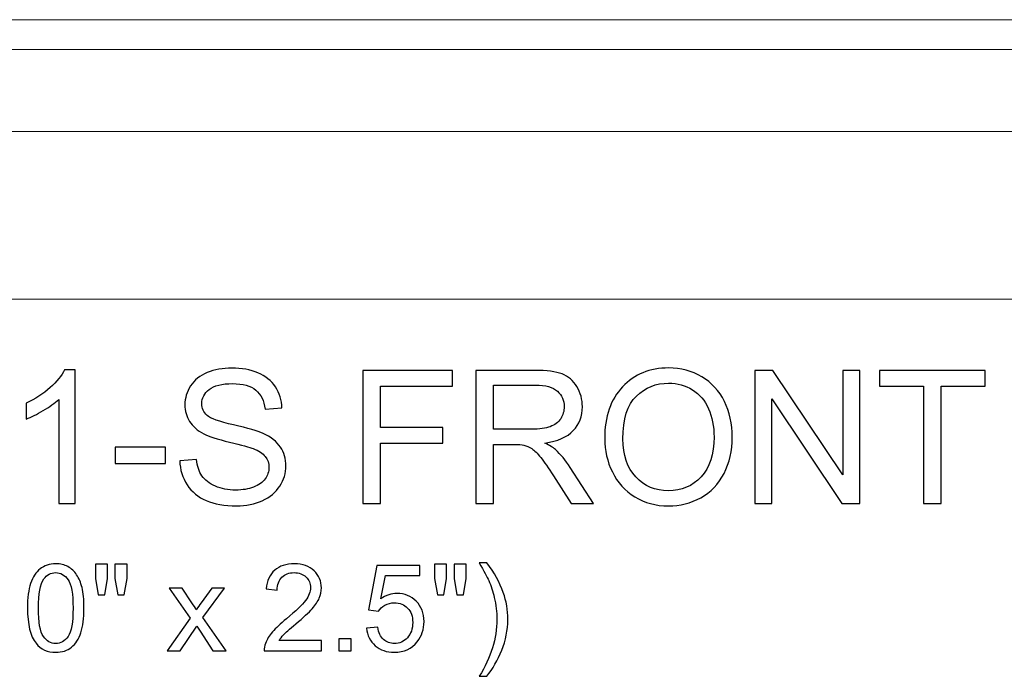
# Model space of a CAD drawing. Units: inches. Extents: x 39 to 138, y -81 to 32.
# Drawn here: x 56 to 64, y -19 to -13 of the extents above; entities that cross this region are included whole.
import ezdxf

# ---------------------------------------------------------------- set-up
doc = ezdxf.new("R2010")
doc.units = ezdxf.units.IN
doc.header["$MEASUREMENT"] = 0
doc.layers.add('Master Desktop', color=7, linetype='Continuous')

msp = doc.modelspace()

# ---------------------------------------------------------------- linework, layer by layer
at = {"layer": 'Master Desktop', "color": 250, "lineweight": 9}
msp.add_open_spline([(74.9495, -15.449), (74.9495, -15.449), (38.9496, -15.449), (38.9496, -15.449), (38.9496, -15.449), (38.9496, -15.449), (38.9496, -12.949), (38.9496, -12.949), (38.9496, -12.949), (38.9496, -12.949), (74.9495, -12.949), (74.9495, -12.949), (74.9495, -12.949), (74.9495, -12.949), (74.9495, -15.449), (74.9495, -15.449)], degree=3, knots=[0, 0, 0, 0, 0.25, 0.25, 0.25, 0.25, 0.5, 0.5, 0.5, 0.5, 0.75, 0.75, 0.75, 0.75, 1, 1, 1, 1], dxfattribs=at)
for points in [[(38.9496, -13.2169), (38.9496, -13.2169), (74.9495, -13.2169), (74.9495, -13.2169)], [(38.9496, -13.949), (38.9496, -13.949), (74.9495, -13.949), (74.9495, -13.949)]]:
    msp.add_open_spline(points, degree=3, dxfattribs=at)
at = {"layer": 'Master Desktop', "color": 250}
for points, knots in [([(56.1833, -17.2803), (56.1833, -17.2803), (56.0369, -17.2803), (56.0369, -17.2803), (56.0369, -17.2803), (56.0369, -17.2803), (56.0369, -16.347), (56.0369, -16.347), (56.0369, -16.347), (56.0016, -16.3806), (55.9555, -16.4142), (55.8983, -16.4478), (55.8983, -16.4478), (55.8408, -16.4814), (55.7894, -16.5067), (55.7439, -16.5234), (55.7439, -16.5234), (55.7439, -16.5234), (55.7439, -16.382), (55.7439, -16.382), (55.7439, -16.382), (55.8258, -16.3434), (55.8975, -16.2967), (55.9589, -16.242), (55.9589, -16.242), (56.02, -16.187), (56.0636, -16.1339), (56.0891, -16.0823), (56.0891, -16.0823), (56.0891, -16.0823), (56.1833, -16.0823), (56.1833, -16.0823), (56.1833, -16.0823), (56.1833, -16.0823), (56.1833, -17.2803), (56.1833, -17.2803)], [0, 0, 0, 0, 0.111111, 0.111111, 0.111111, 0.111111, 0.222222, 0.222222, 0.222222, 0.222222, 0.333333, 0.333333, 0.333333, 0.333333, 0.444444, 0.444444, 0.444444, 0.444444, 0.555556, 0.555556, 0.555556, 0.555556, 0.666667, 0.666667, 0.666667, 0.666667, 0.777778, 0.777778, 0.777778, 0.777778, 0.888889, 0.888889, 0.888889, 0.888889, 1, 1, 1, 1]), ([(57.1194, -16.897), (57.1194, -16.897), (57.2683, -16.8839), (57.2683, -16.8839), (57.2683, -16.8839), (57.2753, -16.9437), (57.2916, -16.9926), (57.3175, -17.0309), (57.3175, -17.0309), (57.3433, -17.0692), (57.3833, -17.1001), (57.4375, -17.1237), (57.4375, -17.1237), (57.4916, -17.1473), (57.5528, -17.1589), (57.6205, -17.1589), (57.6205, -17.1589), (57.6808, -17.1589), (57.7339, -17.1501), (57.78, -17.1323), (57.78, -17.1323), (57.8261, -17.1142), (57.8605, -17.0898), (57.883, -17.0587), (57.883, -17.0587), (57.9055, -17.0273), (57.9169, -16.9934), (57.9169, -16.9564), (57.9169, -16.9564), (57.9169, -16.9189), (57.9061, -16.8864), (57.8841, -16.8584), (57.8841, -16.8584), (57.8625, -16.8303), (57.8266, -16.807), (57.7769, -16.7881), (57.7769, -16.7881), (57.7447, -16.7756), (57.6741, -16.7562), (57.5644, -16.7298), (57.5644, -16.7298), (57.455, -16.7034), (57.378, -16.6787), (57.3341, -16.6553), (57.3341, -16.6553), (57.2772, -16.6256), (57.2347, -16.5884), (57.2066, -16.5442), (57.2066, -16.5442), (57.1789, -16.5001), (57.165, -16.4506), (57.165, -16.3956), (57.165, -16.3956), (57.165, -16.3356), (57.1819, -16.2792), (57.2161, -16.227), (57.2161, -16.227), (57.2503, -16.1745), (57.3003, -16.1348), (57.3658, -16.1076), (57.3658, -16.1076), (57.4316, -16.0806), (57.5044, -16.067), (57.5847, -16.067), (57.5847, -16.067), (57.6733, -16.067), (57.7511, -16.0812), (57.8189, -16.1098), (57.8189, -16.1098), (57.8864, -16.1381), (57.9383, -16.1801), (57.9747, -16.2353), (57.9747, -16.2353), (58.0108, -16.2906), (58.0305, -16.3534), (58.0333, -16.4234), (58.0333, -16.4234), (58.0333, -16.4234), (57.8819, -16.4348), (57.8819, -16.4348), (57.8819, -16.4348), (57.8736, -16.3595), (57.8461, -16.3023), (57.7991, -16.2639), (57.7991, -16.2639), (57.7522, -16.2253), (57.683, -16.2062), (57.5914, -16.2062), (57.5914, -16.2062), (57.4958, -16.2062), (57.4264, -16.2237), (57.3825, -16.2587), (57.3825, -16.2587), (57.3389, -16.2937), (57.3169, -16.3359), (57.3169, -16.3851), (57.3169, -16.3851), (57.3169, -16.4281), (57.3325, -16.4634), (57.3633, -16.4909), (57.3633, -16.4909), (57.3939, -16.5187), (57.473, -16.547), (57.6014, -16.5759), (57.6014, -16.5759), (57.7297, -16.6051), (57.8178, -16.6303), (57.8655, -16.652), (57.8655, -16.652), (57.935, -16.6842), (57.9864, -16.7248), (58.0194, -16.7737), (58.0194, -16.7737), (58.0525, -16.8228), (58.0689, -16.8795), (58.0689, -16.9434), (58.0689, -16.9434), (58.0689, -17.007), (58.0508, -17.0667), (58.0144, -17.1228), (58.0144, -17.1228), (57.978, -17.1789), (57.9258, -17.2226), (57.8578, -17.2539), (57.8578, -17.2539), (57.7897, -17.2851), (57.713, -17.3006), (57.628, -17.3006), (57.628, -17.3006), (57.52, -17.3006), (57.4294, -17.2851), (57.3566, -17.2534), (57.3566, -17.2534), (57.2836, -17.222), (57.2264, -17.1748), (57.1847, -17.1114), (57.1847, -17.1114), (57.1433, -17.0484), (57.1214, -16.9767), (57.1194, -16.897)], [0, 0, 0, 0, 0.028571, 0.028571, 0.028571, 0.028571, 0.057143, 0.057143, 0.057143, 0.057143, 0.085714, 0.085714, 0.085714, 0.085714, 0.114286, 0.114286, 0.114286, 0.114286, 0.142857, 0.142857, 0.142857, 0.142857, 0.171429, 0.171429, 0.171429, 0.171429, 0.2, 0.2, 0.2, 0.2, 0.228571, 0.228571, 0.228571, 0.228571, 0.257143, 0.257143, 0.257143, 0.257143, 0.285714, 0.285714, 0.285714, 0.285714, 0.314286, 0.314286, 0.314286, 0.314286, 0.342857, 0.342857, 0.342857, 0.342857, 0.371429, 0.371429, 0.371429, 0.371429, 0.4, 0.4, 0.4, 0.4, 0.428571, 0.428571, 0.428571, 0.428571, 0.457143, 0.457143, 0.457143, 0.457143, 0.485714, 0.485714, 0.485714, 0.485714, 0.514286, 0.514286, 0.514286, 0.514286, 0.542857, 0.542857, 0.542857, 0.542857, 0.571429, 0.571429, 0.571429, 0.571429, 0.6, 0.6, 0.6, 0.6, 0.628571, 0.628571, 0.628571, 0.628571, 0.657143, 0.657143, 0.657143, 0.657143, 0.685714, 0.685714, 0.685714, 0.685714, 0.714286, 0.714286, 0.714286, 0.714286, 0.742857, 0.742857, 0.742857, 0.742857, 0.771429, 0.771429, 0.771429, 0.771429, 0.8, 0.8, 0.8, 0.8, 0.828571, 0.828571, 0.828571, 0.828571, 0.857143, 0.857143, 0.857143, 0.857143, 0.885714, 0.885714, 0.885714, 0.885714, 0.914286, 0.914286, 0.914286, 0.914286, 0.942857, 0.942857, 0.942857, 0.942857, 0.971429, 0.971429, 0.971429, 0.971429, 1, 1, 1, 1]), ([(58.7558, -17.2803), (58.7558, -17.2803), (58.7558, -16.0873), (58.7558, -16.0873), (58.7558, -16.0873), (58.7558, -16.0873), (59.5608, -16.0873), (59.5608, -16.0873), (59.5608, -16.0873), (59.5608, -16.0873), (59.5608, -16.2281), (59.5608, -16.2281), (59.5608, -16.2281), (59.5608, -16.2281), (58.9139, -16.2281), (58.9139, -16.2281), (58.9139, -16.2281), (58.9139, -16.2281), (58.9139, -16.5976), (58.9139, -16.5976), (58.9139, -16.5976), (58.9139, -16.5976), (59.4736, -16.5976), (59.4736, -16.5976), (59.4736, -16.5976), (59.4736, -16.5976), (59.4736, -16.7384), (59.4736, -16.7384), (59.4736, -16.7384), (59.4736, -16.7384), (58.9139, -16.7384), (58.9139, -16.7384), (58.9139, -16.7384), (58.9139, -16.7384), (58.9139, -17.2803), (58.9139, -17.2803), (58.9139, -17.2803), (58.9139, -17.2803), (58.7558, -17.2803), (58.7558, -17.2803)], [0, 0, 0, 0, 0.1, 0.1, 0.1, 0.1, 0.2, 0.2, 0.2, 0.2, 0.3, 0.3, 0.3, 0.3, 0.4, 0.4, 0.4, 0.4, 0.5, 0.5, 0.5, 0.5, 0.6, 0.6, 0.6, 0.6, 0.7, 0.7, 0.7, 0.7, 0.8, 0.8, 0.8, 0.8, 0.9, 0.9, 0.9, 0.9, 1, 1, 1, 1]), ([(59.7683, -17.2803), (59.7683, -17.2803), (59.7683, -16.0873), (59.7683, -16.0873), (59.7683, -16.0873), (59.7683, -16.0873), (60.2972, -16.0873), (60.2972, -16.0873), (60.2972, -16.0873), (60.4036, -16.0873), (60.4844, -16.0981), (60.5397, -16.1195), (60.5397, -16.1195), (60.595, -16.1409), (60.6391, -16.1787), (60.6725, -16.2328), (60.6725, -16.2328), (60.7055, -16.2873), (60.7219, -16.3473), (60.7219, -16.4128), (60.7219, -16.4128), (60.7219, -16.4976), (60.6947, -16.5687), (60.6397, -16.6267), (60.6397, -16.6267), (60.585, -16.6848), (60.5003, -16.7217), (60.3858, -16.7376), (60.3858, -16.7376), (60.4278, -16.7576), (60.4594, -16.7773), (60.4811, -16.797), (60.4811, -16.797), (60.5272, -16.8392), (60.5708, -16.8923), (60.6122, -16.9556), (60.6122, -16.9556), (60.6122, -16.9556), (60.8197, -17.2803), (60.8197, -17.2803), (60.8197, -17.2803), (60.8197, -17.2803), (60.6211, -17.2803), (60.6211, -17.2803), (60.6211, -17.2803), (60.6211, -17.2803), (60.4633, -17.032), (60.4633, -17.032), (60.4633, -17.032), (60.4172, -16.9606), (60.3791, -16.9056), (60.3491, -16.8678), (60.3491, -16.8678), (60.3194, -16.8298), (60.2928, -16.8031), (60.2691, -16.7881), (60.2691, -16.7881), (60.2455, -16.7728), (60.2216, -16.7623), (60.1972, -16.7562), (60.1972, -16.7562), (60.1791, -16.7526), (60.15, -16.7506), (60.1091, -16.7506), (60.1091, -16.7506), (60.1091, -16.7506), (59.9261, -16.7506), (59.9261, -16.7506), (59.9261, -16.7506), (59.9261, -16.7506), (59.9261, -17.2803), (59.9261, -17.2803), (59.9261, -17.2803), (59.9261, -17.2803), (59.7683, -17.2803), (59.7683, -17.2803)], [0, 0, 0, 0, 0.052632, 0.052632, 0.052632, 0.052632, 0.105263, 0.105263, 0.105263, 0.105263, 0.157895, 0.157895, 0.157895, 0.157895, 0.210526, 0.210526, 0.210526, 0.210526, 0.263158, 0.263158, 0.263158, 0.263158, 0.315789, 0.315789, 0.315789, 0.315789, 0.368421, 0.368421, 0.368421, 0.368421, 0.421053, 0.421053, 0.421053, 0.421053, 0.473684, 0.473684, 0.473684, 0.473684, 0.526316, 0.526316, 0.526316, 0.526316, 0.578947, 0.578947, 0.578947, 0.578947, 0.631579, 0.631579, 0.631579, 0.631579, 0.684211, 0.684211, 0.684211, 0.684211, 0.736842, 0.736842, 0.736842, 0.736842, 0.789474, 0.789474, 0.789474, 0.789474, 0.842105, 0.842105, 0.842105, 0.842105, 0.894737, 0.894737, 0.894737, 0.894737, 0.947368, 0.947368, 0.947368, 0.947368, 1, 1, 1, 1]), ([(60.9214, -16.6992), (60.9214, -16.5012), (60.9744, -16.3462), (61.0808, -16.2342), (61.0808, -16.2342), (61.1872, -16.1223), (61.3244, -16.0662), (61.4928, -16.0662), (61.4928, -16.0662), (61.6028, -16.0662), (61.7022, -16.0926), (61.7905, -16.1451), (61.7905, -16.1451), (61.8789, -16.1978), (61.9464, -16.2712), (61.9928, -16.3653), (61.9928, -16.3653), (62.0391, -16.4592), (62.0622, -16.5662), (62.0622, -16.6853), (62.0622, -16.6853), (62.0622, -16.8064), (62.038, -16.9148), (61.9891, -17.0101), (61.9891, -17.0101), (61.9403, -17.1056), (61.8711, -17.1778), (61.7816, -17.227), (61.7816, -17.227), (61.6919, -17.2762), (61.5955, -17.3006), (61.4919, -17.3006), (61.4919, -17.3006), (61.3794, -17.3006), (61.2791, -17.2737), (61.1908, -17.2192), (61.1908, -17.2192), (61.1022, -17.1651), (61.0353, -17.0909), (60.9897, -16.997), (60.9897, -16.997), (60.9441, -16.9034), (60.9214, -16.8039), (60.9214, -16.6992)], [0, 0, 0, 0, 0.090909, 0.090909, 0.090909, 0.090909, 0.181818, 0.181818, 0.181818, 0.181818, 0.272727, 0.272727, 0.272727, 0.272727, 0.363636, 0.363636, 0.363636, 0.363636, 0.454545, 0.454545, 0.454545, 0.454545, 0.545455, 0.545455, 0.545455, 0.545455, 0.636364, 0.636364, 0.636364, 0.636364, 0.727273, 0.727273, 0.727273, 0.727273, 0.818182, 0.818182, 0.818182, 0.818182, 0.909091, 0.909091, 0.909091, 0.909091, 1, 1, 1, 1]), ([(62.2641, -17.2803), (62.2641, -17.2803), (62.2641, -16.0873), (62.2641, -16.0873), (62.2641, -16.0873), (62.2641, -16.0873), (62.4261, -16.0873), (62.4261, -16.0873), (62.4261, -16.0873), (62.4261, -16.0873), (63.0528, -17.0239), (63.0528, -17.0239), (63.0528, -17.0239), (63.0528, -17.0239), (63.0528, -16.0873), (63.0528, -16.0873), (63.0528, -16.0873), (63.0528, -16.0873), (63.2041, -16.0873), (63.2041, -16.0873), (63.2041, -16.0873), (63.2041, -16.0873), (63.2041, -17.2803), (63.2041, -17.2803), (63.2041, -17.2803), (63.2041, -17.2803), (63.0422, -17.2803), (63.0422, -17.2803), (63.0422, -17.2803), (63.0422, -17.2803), (62.4155, -16.3428), (62.4155, -16.3428), (62.4155, -16.3428), (62.4155, -16.3428), (62.4155, -17.2803), (62.4155, -17.2803), (62.4155, -17.2803), (62.4155, -17.2803), (62.2641, -17.2803), (62.2641, -17.2803)], [0, 0, 0, 0, 0.1, 0.1, 0.1, 0.1, 0.2, 0.2, 0.2, 0.2, 0.3, 0.3, 0.3, 0.3, 0.4, 0.4, 0.4, 0.4, 0.5, 0.5, 0.5, 0.5, 0.6, 0.6, 0.6, 0.6, 0.7, 0.7, 0.7, 0.7, 0.8, 0.8, 0.8, 0.8, 0.9, 0.9, 0.9, 0.9, 1, 1, 1, 1]), ([(63.773, -17.2803), (63.773, -17.2803), (63.773, -16.2281), (63.773, -16.2281), (63.773, -16.2281), (63.773, -16.2281), (63.38, -16.2281), (63.38, -16.2281), (63.38, -16.2281), (63.38, -16.2281), (63.38, -16.0873), (63.38, -16.0873), (63.38, -16.0873), (63.38, -16.0873), (64.3255, -16.0873), (64.3255, -16.0873), (64.3255, -16.0873), (64.3255, -16.0873), (64.3255, -16.2281), (64.3255, -16.2281), (64.3255, -16.2281), (64.3255, -16.2281), (63.9308, -16.2281), (63.9308, -16.2281), (63.9308, -16.2281), (63.9308, -16.2281), (63.9308, -17.2803), (63.9308, -17.2803), (63.9308, -17.2803), (63.9308, -17.2803), (63.773, -17.2803), (63.773, -17.2803)], [0, 0, 0, 0, 0.125, 0.125, 0.125, 0.125, 0.25, 0.25, 0.25, 0.25, 0.375, 0.375, 0.375, 0.375, 0.5, 0.5, 0.5, 0.5, 0.625, 0.625, 0.625, 0.625, 0.75, 0.75, 0.75, 0.75, 0.875, 0.875, 0.875, 0.875, 1, 1, 1, 1]), ([(61.0841, -16.7017), (61.0841, -16.8456), (61.1228, -16.9587), (61.2, -17.0414), (61.2, -17.0414), (61.2775, -17.1242), (61.3744, -17.1656), (61.4911, -17.1656), (61.4911, -17.1656), (61.61, -17.1656), (61.7078, -17.1239), (61.7844, -17.0403), (61.7844, -17.0403), (61.8611, -16.9567), (61.8997, -16.8381), (61.8997, -16.6845), (61.8997, -16.6845), (61.8997, -16.5876), (61.883, -16.5028), (61.8503, -16.4303), (61.8503, -16.4303), (61.8175, -16.3578), (61.7694, -16.3017), (61.7064, -16.2617), (61.7064, -16.2617), (61.643, -16.222), (61.5722, -16.202), (61.4936, -16.202), (61.4936, -16.202), (61.3816, -16.202), (61.2855, -16.2403), (61.205, -16.3173), (61.205, -16.3173), (61.1244, -16.3939), (61.0841, -16.5223), (61.0841, -16.7017)], [0, 0, 0, 0, 0.111111, 0.111111, 0.111111, 0.111111, 0.222222, 0.222222, 0.222222, 0.222222, 0.333333, 0.333333, 0.333333, 0.333333, 0.444444, 0.444444, 0.444444, 0.444444, 0.555556, 0.555556, 0.555556, 0.555556, 0.666667, 0.666667, 0.666667, 0.666667, 0.777778, 0.777778, 0.777778, 0.777778, 0.888889, 0.888889, 0.888889, 0.888889, 1, 1, 1, 1]), ([(59.9261, -16.6139), (59.9261, -16.6139), (60.2655, -16.6139), (60.2655, -16.6139), (60.2655, -16.6139), (60.3375, -16.6139), (60.3941, -16.6064), (60.4347, -16.5914), (60.4347, -16.5914), (60.4755, -16.5764), (60.5064, -16.5526), (60.5275, -16.5198), (60.5275, -16.5198), (60.5486, -16.487), (60.5591, -16.4514), (60.5591, -16.4128), (60.5591, -16.4128), (60.5591, -16.3564), (60.5389, -16.3101), (60.4978, -16.2737), (60.4978, -16.2737), (60.4569, -16.2373), (60.3922, -16.2192), (60.3036, -16.2192), (60.3036, -16.2192), (60.3036, -16.2192), (59.9261, -16.2192), (59.9261, -16.2192), (59.9261, -16.2192), (59.9261, -16.2192), (59.9261, -16.6139), (59.9261, -16.6139)], [0, 0, 0, 0, 0.125, 0.125, 0.125, 0.125, 0.25, 0.25, 0.25, 0.25, 0.375, 0.375, 0.375, 0.375, 0.5, 0.5, 0.5, 0.5, 0.625, 0.625, 0.625, 0.625, 0.75, 0.75, 0.75, 0.75, 0.875, 0.875, 0.875, 0.875, 1, 1, 1, 1]), ([(56.5422, -16.9223), (56.5422, -16.9223), (56.5422, -16.7751), (56.5422, -16.7751), (56.5422, -16.7751), (56.5422, -16.7751), (56.9925, -16.7751), (56.9925, -16.7751), (56.9925, -16.7751), (56.9925, -16.7751), (56.9925, -16.9223), (56.9925, -16.9223), (56.9925, -16.9223), (56.9925, -16.9223), (56.5422, -16.9223), (56.5422, -16.9223)], [0, 0, 0, 0, 0.25, 0.25, 0.25, 0.25, 0.5, 0.5, 0.5, 0.5, 0.75, 0.75, 0.75, 0.75, 1, 1, 1, 1]), ([(55.7564, -18.2152), (55.7564, -18.1235), (55.7658, -18.0497), (55.7848, -17.9939), (55.7848, -17.9939), (55.8036, -17.9379), (55.8317, -17.8947), (55.8689, -17.8644), (55.8689, -17.8644), (55.9061, -17.8341), (55.9529, -17.8189), (56.0092, -17.8189), (56.0092, -17.8189), (56.0509, -17.8189), (56.0874, -17.8274), (56.1188, -17.8442), (56.1188, -17.8442), (56.1502, -17.8608), (56.1761, -17.885), (56.1966, -17.9166), (56.1966, -17.9166), (56.217, -17.9482), (56.2331, -17.9866), (56.2447, -18.032), (56.2447, -18.032), (56.2564, -18.0773), (56.2622, -18.1383), (56.2622, -18.2152), (56.2622, -18.2152), (56.2622, -18.3062), (56.2528, -18.3795), (56.2342, -18.4355), (56.2342, -18.4355), (56.2154, -18.4915), (56.1874, -18.5346), (56.1502, -18.5651), (56.1502, -18.5651), (56.113, -18.5957), (56.0661, -18.6108), (56.0092, -18.6108), (56.0092, -18.6108), (55.9345, -18.6108), (55.8758, -18.5841), (55.8332, -18.5305), (55.8332, -18.5305), (55.7821, -18.466), (55.7564, -18.3608), (55.7564, -18.2152)], [0, 0, 0, 0, 0.083333, 0.083333, 0.083333, 0.083333, 0.166667, 0.166667, 0.166667, 0.166667, 0.25, 0.25, 0.25, 0.25, 0.333333, 0.333333, 0.333333, 0.333333, 0.416667, 0.416667, 0.416667, 0.416667, 0.5, 0.5, 0.5, 0.5, 0.583333, 0.583333, 0.583333, 0.583333, 0.666667, 0.666667, 0.666667, 0.666667, 0.75, 0.75, 0.75, 0.75, 0.833333, 0.833333, 0.833333, 0.833333, 0.916667, 0.916667, 0.916667, 0.916667, 1, 1, 1, 1]), ([(56.3902, -18.0968), (56.3902, -18.0968), (56.3637, -17.9491), (56.3637, -17.9491), (56.3637, -17.9491), (56.3637, -17.9491), (56.3637, -17.8222), (56.3637, -17.8222), (56.3637, -17.8222), (56.3637, -17.8222), (56.4722, -17.8222), (56.4722, -17.8222), (56.4722, -17.8222), (56.4722, -17.8222), (56.4722, -17.9491), (56.4722, -17.9491), (56.4722, -17.9491), (56.4722, -17.9491), (56.4483, -18.0968), (56.4483, -18.0968), (56.4483, -18.0968), (56.4483, -18.0968), (56.3902, -18.0968), (56.3902, -18.0968)], [0, 0, 0, 0, 0.166667, 0.166667, 0.166667, 0.166667, 0.333333, 0.333333, 0.333333, 0.333333, 0.5, 0.5, 0.5, 0.5, 0.666667, 0.666667, 0.666667, 0.666667, 0.833333, 0.833333, 0.833333, 0.833333, 1, 1, 1, 1]), ([(56.5653, -18.0968), (56.5653, -18.0968), (56.5393, -17.9491), (56.5393, -17.9491), (56.5393, -17.9491), (56.5393, -17.9491), (56.5393, -17.8222), (56.5393, -17.8222), (56.5393, -17.8222), (56.5393, -17.8222), (56.6478, -17.8222), (56.6478, -17.8222), (56.6478, -17.8222), (56.6478, -17.8222), (56.6478, -17.9491), (56.6478, -17.9491), (56.6478, -17.9491), (56.6478, -17.9491), (56.6224, -18.0968), (56.6224, -18.0968), (56.6224, -18.0968), (56.6224, -18.0968), (56.5653, -18.0968), (56.5653, -18.0968)], [0, 0, 0, 0, 0.166667, 0.166667, 0.166667, 0.166667, 0.333333, 0.333333, 0.333333, 0.333333, 0.5, 0.5, 0.5, 0.5, 0.666667, 0.666667, 0.666667, 0.666667, 0.833333, 0.833333, 0.833333, 0.833333, 1, 1, 1, 1]), ([(58.3877, -18.5061), (58.3877, -18.5061), (58.3877, -18.5976), (58.3877, -18.5976), (58.3877, -18.5976), (58.3877, -18.5976), (57.8751, -18.5976), (57.8751, -18.5976), (57.8751, -18.5976), (57.8744, -18.5747), (57.878, -18.5527), (57.8861, -18.5316), (57.8861, -18.5316), (57.8991, -18.4965), (57.92, -18.4622), (57.9488, -18.4283), (57.9488, -18.4283), (57.9776, -18.3945), (58.0192, -18.3553), (58.0733, -18.3109), (58.0733, -18.3109), (58.1577, -18.2418), (58.2147, -18.1871), (58.2443, -18.1466), (58.2443, -18.1466), (58.2739, -18.1064), (58.2887, -18.0681), (58.2887, -18.0321), (58.2887, -18.0321), (58.2887, -17.9944), (58.2752, -17.9626), (58.2483, -17.9366), (58.2483, -17.9366), (58.2212, -17.9108), (58.186, -17.8978), (58.1427, -17.8978), (58.1427, -17.8978), (58.0968, -17.8978), (58.0602, -17.9115), (58.0327, -17.9392), (58.0327, -17.9392), (58.0051, -17.9666), (57.9912, -18.0047), (57.9908, -18.0533), (57.9908, -18.0533), (57.9908, -18.0533), (57.893, -18.0433), (57.893, -18.0433), (57.893, -18.0433), (57.8996, -17.9702), (57.9249, -17.9146), (57.9686, -17.8763), (57.9686, -17.8763), (58.0123, -17.838), (58.0712, -17.8189), (58.1448, -17.8189), (58.1448, -17.8189), (58.2192, -17.8189), (58.2781, -17.8397), (58.3214, -17.8808), (58.3214, -17.8808), (58.3649, -17.9222), (58.3866, -17.9733), (58.3866, -18.0343), (58.3866, -18.0343), (58.3866, -18.0654), (58.3803, -18.0959), (58.3675, -18.1259), (58.3675, -18.1259), (58.3548, -18.1558), (58.3337, -18.1874), (58.3043, -18.2205), (58.3043, -18.2205), (58.2748, -18.2537), (58.2259, -18.2992), (58.1575, -18.357), (58.1575, -18.357), (58.1004, -18.405), (58.0638, -18.4375), (58.0475, -18.4546), (58.0475, -18.4546), (58.0313, -18.4716), (58.0179, -18.4888), (58.0073, -18.5061), (58.0073, -18.5061), (58.0073, -18.5061), (58.3877, -18.5061), (58.3877, -18.5061)], [0, 0, 0, 0, 0.045455, 0.045455, 0.045455, 0.045455, 0.090909, 0.090909, 0.090909, 0.090909, 0.136364, 0.136364, 0.136364, 0.136364, 0.181818, 0.181818, 0.181818, 0.181818, 0.227273, 0.227273, 0.227273, 0.227273, 0.272727, 0.272727, 0.272727, 0.272727, 0.318182, 0.318182, 0.318182, 0.318182, 0.363636, 0.363636, 0.363636, 0.363636, 0.409091, 0.409091, 0.409091, 0.409091, 0.454545, 0.454545, 0.454545, 0.454545, 0.5, 0.5, 0.5, 0.5, 0.545455, 0.545455, 0.545455, 0.545455, 0.590909, 0.590909, 0.590909, 0.590909, 0.636364, 0.636364, 0.636364, 0.636364, 0.681818, 0.681818, 0.681818, 0.681818, 0.727273, 0.727273, 0.727273, 0.727273, 0.772727, 0.772727, 0.772727, 0.772727, 0.818182, 0.818182, 0.818182, 0.818182, 0.863636, 0.863636, 0.863636, 0.863636, 0.909091, 0.909091, 0.909091, 0.909091, 0.954545, 0.954545, 0.954545, 0.954545, 1, 1, 1, 1]), ([(58.7907, -18.3945), (58.7907, -18.3945), (58.8907, -18.386), (58.8907, -18.386), (58.8907, -18.386), (58.8981, -18.4348), (58.9153, -18.4713), (58.9422, -18.4958), (58.9422, -18.4958), (58.9693, -18.5204), (59.0018, -18.5326), (59.0399, -18.5326), (59.0399, -18.5326), (59.0857, -18.5326), (59.1245, -18.5153), (59.1561, -18.4808), (59.1561, -18.4808), (59.1879, -18.4462), (59.2038, -18.4003), (59.2038, -18.3432), (59.2038, -18.3432), (59.2038, -18.2889), (59.1886, -18.2461), (59.1581, -18.2147), (59.1581, -18.2147), (59.1276, -18.1833), (59.0877, -18.1676), (59.0382, -18.1676), (59.0382, -18.1676), (59.0075, -18.1676), (58.9799, -18.1746), (58.9552, -18.1885), (58.9552, -18.1885), (58.9304, -18.2024), (58.9111, -18.2205), (58.897, -18.2427), (58.897, -18.2427), (58.897, -18.2427), (58.8077, -18.2311), (58.8077, -18.2311), (58.8077, -18.2311), (58.8077, -18.2311), (58.8828, -17.8328), (58.8828, -17.8328), (58.8828, -17.8328), (58.8828, -17.8328), (59.2684, -17.8328), (59.2684, -17.8328), (59.2684, -17.8328), (59.2684, -17.8328), (59.2684, -17.9238), (59.2684, -17.9238), (59.2684, -17.9238), (59.2684, -17.9238), (58.959, -17.9238), (58.959, -17.9238), (58.959, -17.9238), (58.959, -17.9238), (58.9171, -18.1322), (58.9171, -18.1322), (58.9171, -18.1322), (58.9637, -18.0997), (59.0126, -18.0834), (59.0637, -18.0834), (59.0637, -18.0834), (59.1314, -18.0834), (59.1885, -18.1069), (59.235, -18.1538), (59.235, -18.1538), (59.2816, -18.2008), (59.3049, -18.2611), (59.3049, -18.3348), (59.3049, -18.3348), (59.3049, -18.405), (59.2843, -18.4657), (59.2435, -18.5168), (59.2435, -18.5168), (59.1937, -18.5794), (59.1258, -18.6108), (59.0399, -18.6108), (59.0399, -18.6108), (58.9693, -18.6108), (58.9117, -18.5911), (58.8671, -18.5516), (58.8671, -18.5516), (58.8225, -18.5121), (58.797, -18.4597), (58.7907, -18.3945)], [0, 0, 0, 0, 0.045455, 0.045455, 0.045455, 0.045455, 0.090909, 0.090909, 0.090909, 0.090909, 0.136364, 0.136364, 0.136364, 0.136364, 0.181818, 0.181818, 0.181818, 0.181818, 0.227273, 0.227273, 0.227273, 0.227273, 0.272727, 0.272727, 0.272727, 0.272727, 0.318182, 0.318182, 0.318182, 0.318182, 0.363636, 0.363636, 0.363636, 0.363636, 0.409091, 0.409091, 0.409091, 0.409091, 0.454545, 0.454545, 0.454545, 0.454545, 0.5, 0.5, 0.5, 0.5, 0.545455, 0.545455, 0.545455, 0.545455, 0.590909, 0.590909, 0.590909, 0.590909, 0.636364, 0.636364, 0.636364, 0.636364, 0.681818, 0.681818, 0.681818, 0.681818, 0.727273, 0.727273, 0.727273, 0.727273, 0.772727, 0.772727, 0.772727, 0.772727, 0.818182, 0.818182, 0.818182, 0.818182, 0.863636, 0.863636, 0.863636, 0.863636, 0.909091, 0.909091, 0.909091, 0.909091, 0.954545, 0.954545, 0.954545, 0.954545, 1, 1, 1, 1]), ([(59.4244, -18.0968), (59.4244, -18.0968), (59.3979, -17.9491), (59.3979, -17.9491), (59.3979, -17.9491), (59.3979, -17.9491), (59.3979, -17.8222), (59.3979, -17.8222), (59.3979, -17.8222), (59.3979, -17.8222), (59.5064, -17.8222), (59.5064, -17.8222), (59.5064, -17.8222), (59.5064, -17.8222), (59.5064, -17.9491), (59.5064, -17.9491), (59.5064, -17.9491), (59.5064, -17.9491), (59.4826, -18.0968), (59.4826, -18.0968), (59.4826, -18.0968), (59.4826, -18.0968), (59.4244, -18.0968), (59.4244, -18.0968)], [0, 0, 0, 0, 0.166667, 0.166667, 0.166667, 0.166667, 0.333333, 0.333333, 0.333333, 0.333333, 0.5, 0.5, 0.5, 0.5, 0.666667, 0.666667, 0.666667, 0.666667, 0.833333, 0.833333, 0.833333, 0.833333, 1, 1, 1, 1]), ([(59.5996, -18.0968), (59.5996, -18.0968), (59.5736, -17.9491), (59.5736, -17.9491), (59.5736, -17.9491), (59.5736, -17.9491), (59.5736, -17.8222), (59.5736, -17.8222), (59.5736, -17.8222), (59.5736, -17.8222), (59.6821, -17.8222), (59.6821, -17.8222), (59.6821, -17.8222), (59.6821, -17.8222), (59.6821, -17.9491), (59.6821, -17.9491), (59.6821, -17.9491), (59.6821, -17.9491), (59.6566, -18.0968), (59.6566, -18.0968), (59.6566, -18.0968), (59.6566, -18.0968), (59.5996, -18.0968), (59.5996, -18.0968)], [0, 0, 0, 0, 0.166667, 0.166667, 0.166667, 0.166667, 0.333333, 0.333333, 0.333333, 0.333333, 0.5, 0.5, 0.5, 0.5, 0.666667, 0.666667, 0.666667, 0.666667, 0.833333, 0.833333, 0.833333, 0.833333, 1, 1, 1, 1]), ([(59.8666, -18.8257), (59.8666, -18.8257), (59.7984, -18.8257), (59.7984, -18.8257), (59.7984, -18.8257), (59.9038, -18.6563), (59.9565, -18.487), (59.9565, -18.3172), (59.9565, -18.3172), (59.9565, -18.251), (59.949, -18.1853), (59.9338, -18.1199), (59.9338, -18.1199), (59.9219, -18.0672), (59.9051, -18.0163), (59.8836, -17.9677), (59.8836, -17.9677), (59.8699, -17.9359), (59.8415, -17.883), (59.7984, -17.809), (59.7984, -17.809), (59.7984, -17.809), (59.8666, -17.809), (59.8666, -17.809), (59.8666, -17.809), (59.9329, -17.8974), (59.982, -17.9863), (60.0138, -18.0755), (60.0138, -18.0755), (60.0409, -18.1524), (60.0544, -18.2327), (60.0544, -18.3167), (60.0544, -18.3167), (60.0544, -18.412), (60.0362, -18.5039), (59.9997, -18.593), (59.9997, -18.593), (59.9632, -18.6818), (59.9188, -18.7594), (59.8666, -18.8257)], [0, 0, 0, 0, 0.1, 0.1, 0.1, 0.1, 0.2, 0.2, 0.2, 0.2, 0.3, 0.3, 0.3, 0.3, 0.4, 0.4, 0.4, 0.4, 0.5, 0.5, 0.5, 0.5, 0.6, 0.6, 0.6, 0.6, 0.7, 0.7, 0.7, 0.7, 0.8, 0.8, 0.8, 0.8, 0.9, 0.9, 0.9, 0.9, 1, 1, 1, 1]), ([(55.8543, -18.2152), (55.8543, -18.3425), (55.8693, -18.4272), (55.8991, -18.4695), (55.8991, -18.4695), (55.9289, -18.5115), (55.9655, -18.5326), (56.0092, -18.5326), (56.0092, -18.5326), (56.0531, -18.5326), (56.0897, -18.5113), (56.1195, -18.4691), (56.1195, -18.4691), (56.1493, -18.4268), (56.1643, -18.3422), (56.1643, -18.2152), (56.1643, -18.2152), (56.1643, -18.0876), (56.1493, -18.0027), (56.1195, -17.9608), (56.1195, -17.9608), (56.0897, -17.9188), (56.0527, -17.8978), (56.0083, -17.8978), (56.0083, -17.8978), (55.9644, -17.8978), (55.9296, -17.9164), (55.9034, -17.9534), (55.9034, -17.9534), (55.8707, -18.0005), (55.8543, -18.0879), (55.8543, -18.2152)], [0, 0, 0, 0, 0.125, 0.125, 0.125, 0.125, 0.25, 0.25, 0.25, 0.25, 0.375, 0.375, 0.375, 0.375, 0.5, 0.5, 0.5, 0.5, 0.625, 0.625, 0.625, 0.625, 0.75, 0.75, 0.75, 0.75, 0.875, 0.875, 0.875, 0.875, 1, 1, 1, 1]), ([(57.0075, -18.5976), (57.0075, -18.5976), (57.2128, -18.3057), (57.2128, -18.3057), (57.2128, -18.3057), (57.2128, -18.3057), (57.0229, -18.0359), (57.0229, -18.0359), (57.0229, -18.0359), (57.0229, -18.0359), (57.1419, -18.0359), (57.1419, -18.0359), (57.1419, -18.0359), (57.1419, -18.0359), (57.2282, -18.1676), (57.2282, -18.1676), (57.2282, -18.1676), (57.2442, -18.1927), (57.2574, -18.2136), (57.2672, -18.2306), (57.2672, -18.2306), (57.2827, -18.2073), (57.2969, -18.1867), (57.3101, -18.1686), (57.3101, -18.1686), (57.3101, -18.1686), (57.4047, -18.0359), (57.4047, -18.0359), (57.4047, -18.0359), (57.4047, -18.0359), (57.5185, -18.0359), (57.5185, -18.0359), (57.5185, -18.0359), (57.5185, -18.0359), (57.3244, -18.3005), (57.3244, -18.3005), (57.3244, -18.3005), (57.3244, -18.3005), (57.5333, -18.5976), (57.5333, -18.5976), (57.5333, -18.5976), (57.5333, -18.5976), (57.4165, -18.5976), (57.4165, -18.5976), (57.4165, -18.5976), (57.4165, -18.5976), (57.3011, -18.423), (57.3011, -18.423), (57.3011, -18.423), (57.3011, -18.423), (57.2704, -18.3759), (57.2704, -18.3759), (57.2704, -18.3759), (57.2704, -18.3759), (57.1229, -18.5976), (57.1229, -18.5976), (57.1229, -18.5976), (57.1229, -18.5976), (57.0075, -18.5976), (57.0075, -18.5976)], [0, 0, 0, 0, 0.066667, 0.066667, 0.066667, 0.066667, 0.133333, 0.133333, 0.133333, 0.133333, 0.2, 0.2, 0.2, 0.2, 0.266667, 0.266667, 0.266667, 0.266667, 0.333333, 0.333333, 0.333333, 0.333333, 0.4, 0.4, 0.4, 0.4, 0.466667, 0.466667, 0.466667, 0.466667, 0.533333, 0.533333, 0.533333, 0.533333, 0.6, 0.6, 0.6, 0.6, 0.666667, 0.666667, 0.666667, 0.666667, 0.733333, 0.733333, 0.733333, 0.733333, 0.8, 0.8, 0.8, 0.8, 0.866667, 0.866667, 0.866667, 0.866667, 0.933333, 0.933333, 0.933333, 0.933333, 1, 1, 1, 1]), ([(58.5431, -18.5976), (58.5431, -18.5976), (58.5431, -18.4891), (58.5431, -18.4891), (58.5431, -18.4891), (58.5431, -18.4891), (58.6517, -18.4891), (58.6517, -18.4891), (58.6517, -18.4891), (58.6517, -18.4891), (58.6517, -18.5976), (58.6517, -18.5976), (58.6517, -18.5976), (58.6517, -18.5976), (58.5431, -18.5976), (58.5431, -18.5976)], [0, 0, 0, 0, 0.25, 0.25, 0.25, 0.25, 0.5, 0.5, 0.5, 0.5, 0.75, 0.75, 0.75, 0.75, 1, 1, 1, 1])]:
    msp.add_open_spline(points, degree=3, knots=knots, dxfattribs=at)

doc.saveas('drawing.dxf')
